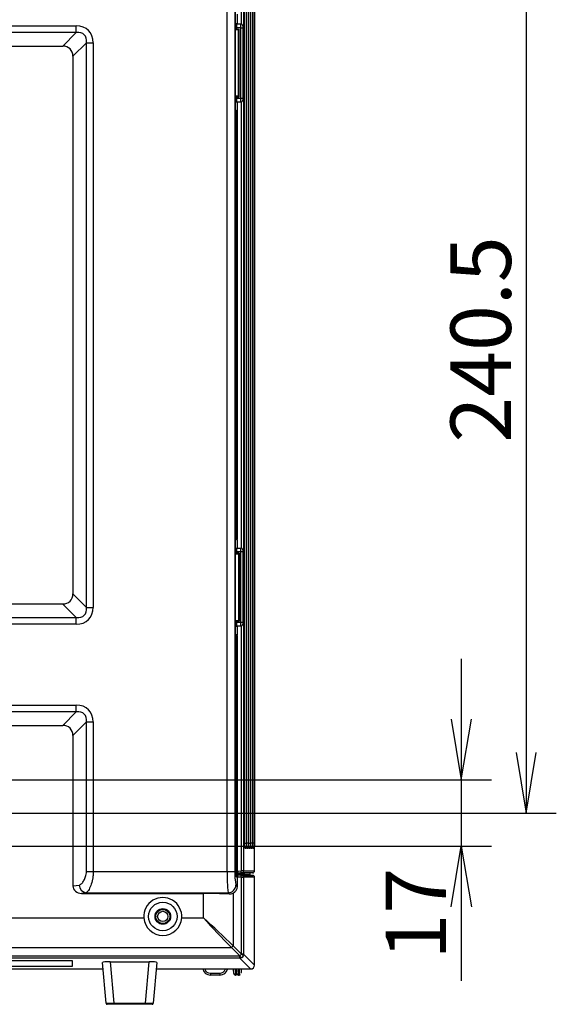
# Model space of a CAD drawing. Units: millimetres. Extents: x 268 to 3642, y 171 to 2804.
# Drawn here: x 1527 to 1664, y 408 to 660 of the extents above; entities that cross this region are included whole.
import ezdxf
from ezdxf.enums import TextEntityAlignment as Align

# ---------------------------------------------------------------- set-up
doc = ezdxf.new("R2010")
doc.units = ezdxf.units.MM
doc.layers.add('commnet', color=7, linetype='Continuous')
doc.layers.add('DV13_デフォルト', color=7, linetype='Continuous')
doc.styles.add('SEACAD_Solid_Edge_ANSI', font='seans.ttf')
doc.dimstyles.new('NEC', dxfattribs={"dimtxt": 15.5, "dimasz": 15.5, "dimexe": 7.75, "dimexo": 0, "dimgap": 7.75, "dimtad": 1, "dimdsep": 46, "dimtxsty": 'SEACAD_Solid_Edge_ANSI', "dimblk1": '_SE_OPEN', "dimblk2": '_SE_OPEN', "dimsah": 1, "dimcen": 7.75, "dimadec": 0, "dimazin": 0, "dimtfac": 1, "dimtmove": 0, "dimatfit": 3, "dimfxl": 1, "dimtolj": 1, "dimarcsym": 0})

# ---------------------------------------------------------------- blocks, each defined once
blk = doc.blocks.new('SE12')
at = {"layer": 'DV13_デフォルト', "color": 7, "linetype": 'Continuous'}
for p, q in [((1579.72, 441.98), (1579.72, 685.48)), ((1581.72, 685.48), (1581.72, 441.98)), ((1581.91, 444.02), (1581.91, 685.48)), ((1581.91, 444.02), (1581.91, 685.48)), ((1583.43, 659.08), (1583.43, 685.48)), ((1583.99, 685.48), (1583.99, 442.15)), ((1584.31, 449.28), (1584.31, 685.48)), ((1584.31, 449.28), (1584.31, 685.48)), ((1584.73, 685.48), (1584.73, 449.28)), ((1584.81, 449.28), (1584.81, 685.48)), ((1584.81, 449.28), (1584.81, 685.48)), ((1585.24, 685.48), (1585.24, 449.28)), ((1585.32, 449.28), (1585.32, 685.48)), ((1585.32, 449.28), (1585.32, 685.48)), ((1585.74, 685.48), (1585.74, 449.28)), ((1585.82, 449.28), (1585.82, 685.48)), ((1585.82, 449.28), (1585.82, 685.48)), ((1586.25, 685.48), (1586.25, 449.28)), ((1586.33, 449.28), (1586.33, 685.48)), ((1586.33, 449.28), (1586.33, 685.48)), ((1586.75, 685.48), (1586.75, 449.28)), ((1586.77, 442.15), (1586.77, 685.48)), ((1582.37, 659.11), (1582.37, 661.61)), ((1133.45, 658.64), (1541.1, 658.64)), ((1541.1, 656.9), (1541.1, 658.64)), ((1582.07, 659.11), (1581.91, 659.11)), ((1582.07, 657.63), (1582.07, 659.11)), ((1582.16, 659.11), (1582.07, 659.11)), ((1582.16, 659.11), (1583.28, 659.11)), ((1583.28, 658.11), (1583.28, 659.11)), ((1583.77, 658.62), (1583.77, 658.11)), ((1541.1, 656.9), (1133.45, 656.9)), ((1537.63, 653.44), (1541.1, 656.9)), ((1582.07, 657.63), (1582.25, 657.81)), ((1582.67, 657.64), (1582.07, 657.63)), ((1582.25, 657.81), (1582.25, 658.11)), ((1583.28, 658.11), (1582.25, 658.11)), ((1582.25, 657.81), (1582.84, 657.81)), ((1582.84, 657.81), (1582.67, 657.64)), ((1582.67, 640.57), (1582.67, 657.64)), ((1582.84, 640.41), (1582.84, 657.81)), ((1583.28, 640.11), (1583.28, 658.11)), ((1583.28, 658.11), (1583.77, 658.11)), ((1583.77, 658.11), (1583.77, 640.11)), ((1136.91, 653.44), (1537.63, 653.44)), ((1543.7, 654.31), (1540.23, 650.84)), ((1543.7, 509.66), (1543.7, 654.31)), ((1543.7, 654.31), (1545.43, 654.31)), ((1545.43, 654.31), (1545.43, 509.66)), ((1540.23, 650.84), (1540.23, 513.12)), ((1582.07, 639.11), (1581.91, 639.11)), ((1582.07, 639.11), (1582.07, 640.58)), ((1582.67, 640.57), (1582.07, 640.58)), ((1582.07, 640.58), (1582.25, 640.41)), ((1582.16, 639.11), (1582.07, 639.11)), ((1583.28, 639.11), (1582.16, 639.11)), ((1582.25, 640.41), (1582.84, 640.41)), ((1582.25, 640.11), (1582.25, 640.41)), ((1582.25, 640.11), (1583.28, 640.11)), ((1582.37, 636.61), (1582.37, 639.11)), ((1582.84, 640.41), (1582.67, 640.57)), ((1583.28, 639.11), (1583.28, 640.11)), ((1583.28, 640.11), (1583.77, 640.11)), ((1583.43, 524.83), (1583.43, 639.13)), ((1583.77, 640.11), (1583.77, 639.6)), ((1582.1, 636.9), (1581.91, 636.92)), ((1581.91, 636.9), (1582.1, 636.9)), ((1582, 636.61), (1581.91, 636.61)), ((1582.37, 636.61), (1582, 636.61)), ((1582, 636.61), (1582, 635.16)), ((1582.37, 527.36), (1582.37, 636.61)), ((1582, 635.16), (1581.91, 635.16)), ((1582, 635.16), (1582.05, 635.16)), ((1582.05, 635.16), (1582.05, 528.81)), ((1582, 528.81), (1581.91, 528.81)), ((1582, 527.36), (1581.91, 527.36)), ((1582.05, 528.81), (1582, 528.81)), ((1582, 528.81), (1582, 527.36)), ((1582, 527.36), (1582.37, 527.36)), ((1582.37, 527.08), (1581.91, 527.04)), ((1582.09, 527.06), (1581.91, 527.06)), ((1581.91, 524.86), (1582.07, 524.86)), ((1582.07, 524.86), (1582.16, 524.86)), ((1582.07, 524.86), (1582.07, 523.38)), ((1582.37, 527.08), (1582.09, 527.06)), ((1582.16, 524.86), (1583.28, 524.86)), ((1582.37, 524.86), (1582.37, 527.08)), ((1583.28, 523.86), (1583.28, 524.86)), ((1582.25, 523.56), (1582.07, 523.38)), ((1582.07, 523.38), (1582.67, 523.39)), ((1582.25, 523.86), (1582.25, 523.56)), ((1583.28, 523.86), (1582.25, 523.86)), ((1582.84, 523.56), (1582.25, 523.56)), ((1582.67, 523.39), (1582.84, 523.56)), ((1582.67, 523.39), (1582.67, 506.32)), ((1582.84, 523.56), (1582.84, 506.16)), ((1583.28, 505.86), (1583.28, 523.86)), ((1583.77, 523.86), (1583.28, 523.86)), ((1583.77, 524.37), (1583.77, 523.86)), ((1583.77, 523.86), (1583.77, 505.86)), ((1540.23, 513.12), (1543.7, 509.66)), ((1537.63, 510.52), (1136.91, 510.52)), ((1541.1, 507.06), (1537.63, 510.52)), ((1543.7, 509.66), (1545.43, 509.66)), ((1133.45, 507.06), (1541.1, 507.06)), ((1541.1, 505.33), (1541.1, 507.06)), ((1541.1, 505.33), (1133.45, 505.33)), ((1581.91, 504.86), (1582.07, 504.86)), ((1582.07, 506.33), (1582.07, 504.86)), ((1582.25, 506.16), (1582.07, 506.33)), ((1582.07, 506.33), (1582.67, 506.32)), ((1582.07, 504.86), (1582.16, 504.86)), ((1583.28, 504.86), (1582.16, 504.86)), ((1582.25, 506.16), (1582.25, 505.86)), ((1582.84, 506.16), (1582.25, 506.16)), ((1582.25, 505.86), (1583.28, 505.86)), ((1582.37, 502.63), (1582.37, 504.86)), ((1582.67, 506.32), (1582.84, 506.16)), ((1583.28, 504.86), (1583.28, 505.86)), ((1583.28, 505.86), (1583.77, 505.86)), ((1583.43, 442.15), (1583.43, 504.88)), ((1583.77, 505.86), (1583.77, 505.35)), ((1582.37, 502.63), (1581.91, 502.67)), ((1581.91, 502.65), (1582.09, 502.65)), ((1582, 502.36), (1581.91, 502.36)), ((1582.37, 502.36), (1582, 502.36)), ((1582, 502.36), (1582, 500.91)), ((1582.09, 502.65), (1582.37, 502.63)), ((1582.37, 442.15), (1582.37, 502.36)), ((1582, 500.91), (1581.91, 500.91)), ((1582, 500.91), (1582.05, 500.91)), ((1582.05, 500.91), (1582.05, 448.21)), ((1130.27, 484.64), (1541.1, 484.64)), ((1541.1, 482.9), (1541.1, 484.64)), ((1541.1, 482.9), (1130.27, 482.9)), ((1537.63, 479.44), (1541.1, 482.9)), ((1130.27, 479.44), (1537.63, 479.44)), ((1543.7, 480.31), (1540.23, 476.84)), ((1543.7, 441.98), (1543.7, 480.31)), ((1543.7, 480.31), (1545.43, 480.31)), ((1545.43, 480.31), (1545.43, 441.98)), ((1540.23, 476.84), (1540.23, 438.29)), ((1584.31, 449.28), (1584.31, 449.28)), ((1584.31, 449.28), (1584.73, 449.28)), ((1585.24, 449.28), (1584.81, 449.28)), ((1584.81, 449.28), (1584.81, 449.28)), ((1585.32, 449.28), (1585.32, 449.28)), ((1585.32, 449.28), (1585.74, 449.28)), ((1586.25, 449.28), (1585.82, 449.28)), ((1585.82, 449.28), (1585.82, 449.28)), ((1586.75, 449.28), (1586.33, 449.28)), ((1586.33, 449.28), (1586.33, 449.28)), ((1582, 448.21), (1581.91, 448.21)), ((1582, 446.76), (1581.91, 446.76)), ((1582.05, 448.21), (1582, 448.21)), ((1582, 448.21), (1582, 446.76)), ((1582, 446.76), (1582.05, 446.76)), ((1582.05, 446.76), (1582.05, 443.94)), ((1584.61, 447.93), (1584.43, 447.93)), ((1585.12, 447.93), (1584.93, 447.93)), ((1585.62, 447.93), (1585.44, 447.93)), ((1586.13, 447.93), (1585.94, 447.93)), ((1586.63, 447.93), (1586.45, 447.93)), ((1581.91, 444.02), (1581.91, 444.02)), ((1581.91, 443.94), (1582.05, 443.94)), ((1543.7, 441.98), (1545.43, 441.98)), ((1545.43, 441.98), (1579.72, 441.98)), ((1579.72, 441.98), (1581.72, 441.98)), ((1583.51, 441.66), (1581.99, 441.58)), ((1582.4, 441.63), (1581.99, 441.61)), ((1582.4, 441.63), (1581.99, 441.63)), ((1582.36, 441.55), (1582, 441.55)), ((1582.21, 442.15), (1582.37, 442.15)), ((1582.36, 441.55), (1583.04, 441.58)), ((1582.36, 441.55), (1582.36, 441.33)), ((1582.37, 442.12), (1582.59, 442.12)), ((1582.59, 442.12), (1583.43, 442.15)), ((1583.04, 441.34), (1583.04, 441.58)), ((1586.3, 441.66), (1583.52, 441.66)), ((1583.95, 441.63), (1584.03, 441.63)), ((1583.95, 441.63), (1583.95, 441.36)), ((1583.99, 442.15), (1586.77, 442.15)), ((1584.03, 441.36), (1584.03, 441.63)), ((1584.04, 441.36), (1584.04, 441.63)), ((1584.26, 441.55), (1584.04, 441.55)), ((1586.3, 441.66), (1584.26, 441.55)), ((1585.68, 441.33), (1585.69, 441.62)), ((1586.3, 441.66), (1586.3, 441.66)), ((1586.77, 442.15), (1586.77, 442.15)), ((1582.02, 441.35), (1582.36, 441.33)), ((1582.02, 441.33), (1582.36, 441.33)), ((1582.04, 441.11), (1583.6, 441.11)), ((1583.51, 441.01), (1582.05, 441.08)), ((1582.4, 441.03), (1582.05, 441.05)), ((1582.05, 441.03), (1582.4, 441.03)), ((1582.37, 440.51), (1582.22, 440.51)), ((1582.36, 441.33), (1582.62, 441.34)), ((1582.36, 441.33), (1582.63, 441.33)), ((1582.59, 440.54), (1582.37, 440.54)), ((1582.37, 438.16), (1582.37, 440.51)), ((1583.43, 440.52), (1582.59, 440.54)), ((1582.62, 441.34), (1583.04, 441.34)), ((1582.63, 441.33), (1583.12, 441.34)), ((1582.63, 441.33), (1585.68, 441.33)), ((1583.43, 420.81), (1583.43, 440.52)), ((1583.52, 441.01), (1586.3, 441.01)), ((1584.58, 441.07), (1583.6, 441.11)), ((1584.03, 441.36), (1583.95, 441.36)), ((1583.99, 440.51), (1583.99, 420.81)), ((1586.77, 440.51), (1583.99, 440.51)), ((1584.15, 441.11), (1584.23, 441.33)), ((1584.23, 441.33), (1584.23, 441.33)), ((1584.33, 441.11), (1585.2, 441.07)), ((1584.61, 441.07), (1584.58, 441.07)), ((1584.61, 441.07), (1585.77, 441.03)), ((1585.2, 441.07), (1585.77, 441.03)), ((1586.3, 441.01), (1585.77, 441.03)), ((1585.77, 441.03), (1585.77, 441.03)), ((1586.3, 441.01), (1586.3, 441.01)), ((1586.77, 418.03), (1586.77, 440.51)), ((1540.23, 438.29), (1541.88, 438.54)), ((1543.61, 436.54), (1542.44, 436.37)), ((1542.44, 436.37), (1573.67, 436.37)), ((1543.61, 436.54), (1580, 436.54)), ((1573.67, 430.13), (1573.67, 436.37)), ((1580.3, 436.25), (1580, 436.54)), ((1581.28, 436.46), (1581.28, 422.95)), ((1582, 438.54), (1582.37, 438.16)), ((1502.29, 430.13), (1558.44, 430.13)), ((1568.11, 430.13), (1573.67, 430.13)), ((1093.7, 422.52), (1580.85, 422.52)), ((1582.99, 420.38), (1580.85, 422.52)), ((1581.28, 422.95), (1583.43, 420.81)), ((1091.55, 420.38), (1582.99, 420.38)), ((1582.99, 419.81), (1091.55, 419.81)), ((1468.07, 419.24), (1540.07, 419.24)), ((1540.07, 419.24), (1540.07, 417.65)), ((1548.75, 408.25), (1547.84, 418.71)), ((1549.81, 418.89), (1559.74, 418.89)), ((1549.81, 418.89), (1550.74, 408.25)), ((1558.81, 408.25), (1559.74, 418.89)), ((1561.71, 418.71), (1560.8, 408.25)), ((1582.99, 420.38), (1582.99, 420.38)), ((1582.99, 419.81), (1582.99, 420.38)), ((1585.78, 417.03), (1582.99, 419.81)), ((1583.43, 420.81), (1583.43, 420.81)), ((1583.99, 420.81), (1583.43, 420.81)), ((1583.99, 420.81), (1586.77, 418.03)), ((1434.07, 417.03), (1547.98, 417.03)), ((1540.07, 417.68), (1468.07, 417.68)), ((1540.07, 417.65), (1468.07, 417.65)), ((1561.57, 417.03), (1585.78, 417.03)), ((1575.46, 415.93), (1577.86, 415.93)), ((1577.89, 415.48), (1575.49, 415.48)), ((1581.42, 415.93), (1581.51, 415.93)), ((1582.01, 415.48), (1581.92, 415.48)), ((1582.11, 415.48), (1582.01, 415.48)), ((1582.17, 415.93), (1582.26, 415.93)), ((1582.75, 415.48), (1582.66, 415.48)), ((1582.85, 415.48), (1582.75, 415.48)), ((1550.74, 407.98), (1549.05, 407.98)), ((1550.74, 408.25), (1558.81, 408.25)), ((1550.74, 408.25), (1550.74, 407.98)), ((1558.81, 407.98), (1550.74, 407.98)), ((1558.81, 408.25), (1558.81, 407.98)), ((1560.5, 407.98), (1558.81, 407.98))]:
    blk.add_line(p, q, dxfattribs=at)
for radius in [3.65, 2, 1.82, 1.32]:
    blk.add_circle((1563.27, 430.48), radius, dxfattribs=at)
for centre, radius, start, end in [((1583.28, 658.62), 0.49, 0, 90), ((1583.28, 639.6), 0.49, 270, 0), ((1581.71, 635.2), 0.346, 306.0446, 352.398), ((1581.71, 528.76), 0.346, 7.602, 53.9554), ((1583.28, 524.37), 0.49, 0, 90), ((1583.28, 505.35), 0.49, 270, 0), ((1581.71, 500.95), 0.346, 306.0446, 352.398), ((1581.71, 448.16), 0.346, 7.602, 53.9554), ((1581.71, 446.8), 0.346, 306.0446, 352.398), ((1619.98, 441.33), 40.26, 179.0674, 186.8189), ((1597.61, 441.54), 15.9, 178.4042, 190.8759), ((1581.88, 442.14), 0.489, 273.0831, 357.5474), ((1581.9, 442.15), 0.477, 356.1876, 0), ((1582.39, 459.73), 18.1, 270.0283, 272.6884), ((1583.96, 423.05), 18.61, 91.3772, 92.2291), ((1585, 361.21), 80.95, 90.7248, 91.1164), ((1586.27, 442.15), 0.5, 273, 359.9888), ((1581.88, 440.52), 0.489, 2.4526, 66.8258), ((1581.9, 440.51), 0.477, 0, 3.8124), ((1582.39, 422.93), 18.1, 87.3114, 89.9717), ((1584.01, 461.3), 20.3, 267.8063, 268.5871), ((1585.03, 522.94), 82.44, 268.8872, 269.2717), ((1663.23, 445.97), 78.8, 183.43, 183.5508), ((1664.36, 445.61), 79.46, 183.1386, 183.3519), ((1543.85, 438.51), 1.98, 179.1804, 262.8227), ((1573.72, 244.95), 191.41, 88.0298, 90.0124), ((1579.98, 438.56), 2.01, 270.5228, 359.4826), ((1580.38, 438.38), 2.13, 267.8275, 295.1644), ((1563.27, 430.48), 4.85, 355.858, 184.142), ((1563.27, 430.49), 4.85, 184.2577, 355.7423), ((1400.52, 238.94), 257.95, 45.5116, 47.8348), ((1766.06, 604.41), 259.59, 222.1726, 224.481), ((1578.91, 424.89), 3.06, 309.2775, 320.7269), ((1581.06, 422.74), 3.05, 309.2606, 320.7397), ((1582.98, 420.82), 1.01, 301.2482, 336.5578), ((1575.49, 417.48), 2, 193.004, 270), ((1575.46, 417.43), 1.5, 195.5942, 269.9968), ((1577.86, 417.43), 1.5, 270.0023, 344.5094), ((1577.89, 417.48), 2, 270, 346.8169), ((1581.91, 415.95), 0.466, 224.2309, 271.0032), ((1582.65, 415.95), 0.466, 224.2309, 271.0032), ((1582.86, 415.96), 0.475, 269.2638, 315.2414), ((1549.05, 408.28), 0.3, 185, 270), ((1560.5, 408.28), 0.3, 270, 355)]:
    blk.add_arc(centre, radius, start, end, dxfattribs=at)
for centre, major_axis, ratio, start_param, end_param in [((1539.66, 652.86), (-4.56, -4.56), 0.774597, 2.482535, 3.800651), ((1582.16, 658.11), (0, -1), 0.087489, 1.570796, 3.141593), ((1539.66, 652.86), (-3.47, -3.47), 0.611524, 2.482535, 3.800651), ((1536.77, 649.97), (-2.74, -2.74), 0.774597, 2.482535, 3.800651), ((1582.16, 640.11), (0, -1), 0.087489, 0, 1.570796), ((1581.7, 636.61), (0, 0.3), 0.9961, 4.712389, 5.528701), ((1582.07, 636.61), (-0.305, 0), 0.983775, 3.141593, 4.62478), ((1581.7, 635.16), (0, 0.3), 0.9961, 3.896077, 4.712389), ((1581.7, 528.81), (0, -0.3), 0.9961, 1.570796, 2.387109), ((1581.7, 527.36), (0, -0.3), 0.9961, 0.754484, 1.570796), ((1582.06, 527.36), (0.315, 0), 0.953858, 4.799998, 6.283185), ((1582.16, 523.86), (0, -1), 0.087489, 1.570796, 3.141593), ((1536.77, 513.99), (-2.74, 2.74), 0.774597, 2.482535, 3.800651), ((1539.66, 511.1), (-4.56, 4.56), 0.774597, 2.482535, 3.800651), ((1539.66, 511.1), (-3.47, 3.47), 0.611524, 2.482535, 3.800651), ((1582.16, 505.86), (0, -1), 0.087489, 0, 1.570796), ((1581.7, 502.36), (0, 0.3), 0.9961, 4.712389, 5.528701), ((1582.06, 502.36), (-0.315, 0), 0.953858, 3.141593, 4.62478), ((1581.7, 500.91), (0, 0.3), 0.9961, 3.896077, 4.712389), ((1539.66, 478.86), (-4.56, -4.56), 0.774597, 2.482535, 3.800651), ((1539.66, 478.86), (-3.47, -3.47), 0.611524, 2.482535, 3.800651), ((1536.77, 475.97), (-2.74, -2.74), 0.774597, 2.482535, 3.800651), ((1581.7, 448.21), (0, 0.3), 0.9961, 4.712389, 5.528701), ((1581.7, 446.76), (0, 0.3), 0.9961, 3.896077, 4.712389), ((1584.12, 447.93), (0, 0.5), 0.9961, 4.712389, 5.805528), ((1583.93, 447.93), (0, 0.5), 0.9961, 4.712389, 5.171113), ((1584.62, 447.93), (0, 0.5), 0.9961, 4.712389, 5.797735), ((1584.43, 447.93), (0, 0.5), 0.9961, 4.712389, 5.221747), ((1585.13, 447.93), (0, 0.5), 0.9961, 4.712389, 5.805528), ((1584.94, 447.93), (0, 0.5), 0.9961, 4.712389, 5.171113), ((1585.63, 447.93), (0, 0.5), 0.9961, 4.712389, 5.797735), ((1585.44, 447.93), (0, 0.5), 0.9961, 4.712389, 5.221747), ((1586.14, 447.93), (0, 0.5), 0.9961, 4.712389, 5.797735), ((1585.95, 447.93), (0, 0.5), 0.9961, 4.712389, 5.221747), ((1582.22, 444.01), (0, -3.5), 0.088161, 4.710484, 5.788637), ((1582.21, 443.96), (0, 1.8), 0.088981, 1.578223, 3.141651), ((1581.71, 442.15), (0, -0.5), 0.9961, 0.566623, 1.570796), ((1582.37, 442.12), (0, -0.5), 0.431848, 0.121489, 1.570796), ((1582.96, 441.58), (1, 0.052), 0.004629, 0.088099, 1.483287), ((1583.21, 442.15), (0.02, -0.5), 0.431577, 0.030299, 1.553828), ((1583.49, 442.15), (0.013, -0.5), 0.985079, 0.026937, 1.545357), ((1583.02, 441.63), (0.5, 0.026), 0.004629, 0.088099, 0.172667), ((1583.49, 442.15), (0, -0.5), 0.9961, 0.052565, 1.570796), ((1582.99, 442.13), (1, 0.026), 0.002319, 0.088278, 0.172849), ((1582.22, 444.01), (0, -3.5), 0.088161, 5.788637, 6.283171), ((1581.72, 440.51), (0, 0.5), 0.9961, 4.712389, 5.383702), ((1582.37, 440.54), (0, 0.5), 0.431848, 4.712389, 6.161696), ((1582.96, 441.34), (1, 0.017), 0.001546, 0.088314, 1.483503), ((1583.04, 441.34), (-1, -0.017), 0.001546, 1.658036, 3.229907), ((1583.21, 440.52), (0.02, 0.5), 0.431577, 4.729358, 6.25289), ((1583.02, 441.03), (0.5, -0.026), 0.004629, -0.172684, -0.088099), ((1583.49, 440.51), (0.013, 0.5), 0.985076, 4.737831, 6.256251), ((1583.49, 440.51), (0, 0.5), 0.9961, 4.712389, 6.23062), ((1582.99, 440.53), (1, -0.026), 0.002319, -0.172866, -0.08828), ((1584.33, 440.81), (0, -0.3), 0.02038, 2.684155, 3.141593), ((1585.2, 440.77), (0.001, -0.3), 0.212238, 3.128876, 3.456521), ((1586.27, 440.51), (0.502, 0), 0.9961, 0, 1.518231), ((1586.27, 440.51), (-0.5, 0), 0.999792, 3.141593, 4.660018), ((1542.54, 438.38), (2.29, 0.35), 0.86355, 3.011474, 4.538679), ((1580.28, 438.27), (-1.92, 0.91), 0.935674, 2.487511, 3.558286), ((1549.84, 418.71), (2.01, 0), 0.089244, 1.586325, 3.149525), ((1559.71, 418.71), (-2.01, 0), 0.089244, 3.13366, 4.69686), ((1582.99, 420.81), (0.542, -0.84), 0.25114, 5.083811, 6.158212), ((1582.99, 420.81), (-0.707, -0.707), 0.992252, 0.789004, 1.328085), ((1582.99, 420.81), (0.911, -0.413), 0.194082, 0.117945, 1.166626), ((1582.99, 420.81), (0.707, 0.707), 0.992252, 5.092398, 5.494178), ((1581.26, 417.43), (0.16, -1.5), 0.020185, 4.978633, 6.281062), ((1581.35, 417.43), (-0.16, 1.5), 0.020185, 3.13947, 4.441899), ((1581.85, 417.48), (-0.16, 2), 0.015212, 3.140393, 4.484246), ((1582.01, 417.43), (0.16, -1.5), 0.020185, 4.978633, 6.281062), ((1582.1, 417.43), (-0.16, 1.5), 0.020185, 3.13947, 4.441899), ((1582.59, 417.48), (-0.16, 2), 0.015212, 3.140393, 4.484246), ((1583.01, 417.48), (-0.16, -2), 0.015212, 0.0012, 1.345053), ((1583.51, 417.43), (-0.16, -1.5), 0.020185, 0.002123, 1.304552), ((1585.77, 418.03), (-0.713, 0.713), 0.992246, 2.360085, 3.923097), ((1575.49, 415.98), (0, 0.5), 0.054272, 1.675516, 3.141593), ((1577.89, 415.98), (0, 0.5), 0.054818, 1.675516, 3.141593), ((1581.92, 415.98), (0, 0.5), 0.999792, 1.675516, 3.141593), ((1582.01, 415.98), (0, 0.5), 0.999792, 1.675516, 3.141593), ((1582.26, 417.48), (-0.16, -2), 0.015212, 0.0012, 0.687883), ((1582.66, 415.98), (0, 0.5), 0.999792, 1.675516, 3.141593), ((1582.75, 415.98), (0, 0.5), 0.999792, 1.675516, 3.141593), ((1550.76, 408.28), (-2.01, -0.03), 0.012952, 0.000963, 1.564163), ((1558.79, 408.28), (2.01, -0.03), 0.012952, 4.719022, 6.282222)]:
    blk.add_ellipse(centre, major_axis=major_axis, ratio=ratio, start_param=start_param, end_param=end_param, dxfattribs=at)
for points, knots in [([(1584.38, 448.12), (1584.38, 448.12), (1584.37, 448.13), (1584.36, 448.2), (1584.34, 448.36), (1584.32, 448.64), (1584.31, 448.99), (1584.31, 449.21), (1584.31, 449.29)], [0, 0, 0, 0, 0.05977, 0.173442, 0.347654, 0.584186, 0.857983, 1, 1, 1, 1]), ([(1584.43, 447.93), (1584.41, 447.93), (1584.4, 447.96), (1584.37, 448.06), (1584.37, 448.1), (1584.35, 448.2), (1584.35, 448.26), (1584.33, 448.45), (1584.32, 448.6), (1584.31, 448.92), (1584.31, 449.1), (1584.31, 449.28)], [0, 0, 0, 0, 0.25, 0.25, 0.375, 0.375, 0.5, 0.5, 0.75, 0.75, 1, 1, 1, 1]), ([(1584.73, 449.28), (1584.73, 449.1), (1584.73, 448.93), (1584.72, 448.68), (1584.72, 448.6), (1584.71, 448.45), (1584.7, 448.38), (1584.69, 448.2), (1584.67, 448.1), (1584.65, 447.96), (1584.63, 447.93), (1584.61, 447.93)], [0, 0, 0, 0, 0.25, 0.25, 0.375, 0.375, 0.5, 0.5, 0.75, 0.75, 1, 1, 1, 1]), ([(1584.93, 447.93), (1584.92, 447.93), (1584.9, 447.96), (1584.88, 448.06), (1584.87, 448.1), (1584.86, 448.2), (1584.85, 448.26), (1584.84, 448.45), (1584.83, 448.6), (1584.82, 448.92), (1584.81, 449.1), (1584.81, 449.28)], [0, 0, 0, 0, 0.25, 0.25, 0.375, 0.375, 0.5, 0.5, 0.75, 0.75, 1, 1, 1, 1]), ([(1584.88, 448.12), (1584.88, 448.12), (1584.88, 448.13), (1584.87, 448.2), (1584.85, 448.36), (1584.83, 448.64), (1584.82, 448.99), (1584.82, 449.21), (1584.82, 449.29)], [0, 0, 0, 0, 0.05977, 0.173442, 0.3476543, 0.5841864, 0.8579833, 1, 1, 1, 1]), ([(1585.24, 449.28), (1585.24, 449.1), (1585.24, 448.93), (1585.23, 448.68), (1585.22, 448.6), (1585.21, 448.45), (1585.21, 448.38), (1585.19, 448.2), (1585.18, 448.1), (1585.15, 447.96), (1585.13, 447.93), (1585.12, 447.93)], [0, 0, 0, 0, 0.25, 0.25, 0.375, 0.375, 0.5, 0.5, 0.75, 0.75, 1, 1, 1, 1]), ([(1585.38, 448.12), (1585.38, 448.12), (1585.38, 448.13), (1585.37, 448.2), (1585.35, 448.36), (1585.33, 448.64), (1585.32, 448.99), (1585.32, 449.21), (1585.32, 449.29)], [0, 0, 0, 0, 0.05977, 0.173442, 0.347654, 0.584186, 0.857983, 1, 1, 1, 1]), ([(1585.44, 447.93), (1585.42, 447.93), (1585.41, 447.96), (1585.38, 448.06), (1585.38, 448.1), (1585.36, 448.2), (1585.36, 448.26), (1585.34, 448.45), (1585.33, 448.6), (1585.32, 448.92), (1585.32, 449.1), (1585.32, 449.28)], [0, 0, 0, 0, 0.25, 0.25, 0.375, 0.375, 0.5, 0.5, 0.75, 0.75, 1, 1, 1, 1]), ([(1585.74, 449.28), (1585.74, 449.1), (1585.74, 448.93), (1585.73, 448.68), (1585.73, 448.6), (1585.72, 448.45), (1585.71, 448.38), (1585.7, 448.2), (1585.68, 448.1), (1585.66, 447.96), (1585.64, 447.93), (1585.62, 447.93)], [0, 0, 0, 0, 0.25, 0.25, 0.375, 0.375, 0.5, 0.5, 0.75, 0.75, 1, 1, 1, 1]), ([(1585.94, 447.93), (1585.93, 447.93), (1585.91, 447.96), (1585.89, 448.06), (1585.88, 448.1), (1585.87, 448.2), (1585.86, 448.26), (1585.85, 448.45), (1585.84, 448.6), (1585.83, 448.92), (1585.82, 449.1), (1585.82, 449.28)], [0, 0, 0, 0, 0.25, 0.25, 0.375, 0.375, 0.5, 0.5, 0.75, 0.75, 1, 1, 1, 1]), ([(1585.89, 448.12), (1585.89, 448.12), (1585.89, 448.13), (1585.88, 448.2), (1585.86, 448.36), (1585.84, 448.64), (1585.83, 448.99), (1585.83, 449.21), (1585.83, 449.29)], [0, 0, 0, 0, 0.05977, 0.173442, 0.347654, 0.584186, 0.857983, 1, 1, 1, 1]), ([(1586.25, 449.28), (1586.25, 449.1), (1586.25, 448.93), (1586.24, 448.68), (1586.23, 448.6), (1586.22, 448.45), (1586.22, 448.38), (1586.2, 448.2), (1586.19, 448.1), (1586.16, 447.96), (1586.14, 447.93), (1586.13, 447.93)], [0, 0, 0, 0, 0.25, 0.25, 0.375, 0.375, 0.5, 0.5, 0.75, 0.75, 1, 1, 1, 1]), ([(1586.39, 448.12), (1586.39, 448.12), (1586.39, 448.13), (1586.38, 448.2), (1586.36, 448.36), (1586.34, 448.64), (1586.33, 448.99), (1586.33, 449.21), (1586.33, 449.29)], [0, 0, 0, 0, 0.05977, 0.173442, 0.347654, 0.584186, 0.857983, 1, 1, 1, 1]), ([(1586.45, 447.93), (1586.43, 447.93), (1586.42, 447.96), (1586.39, 448.06), (1586.39, 448.1), (1586.37, 448.2), (1586.37, 448.26), (1586.35, 448.45), (1586.34, 448.6), (1586.33, 448.92), (1586.33, 449.1), (1586.33, 449.28)], [0, 0, 0, 0, 0.25, 0.25, 0.375, 0.375, 0.5, 0.5, 0.75, 0.75, 1, 1, 1, 1]), ([(1586.75, 449.28), (1586.75, 449.1), (1586.75, 448.93), (1586.74, 448.68), (1586.74, 448.6), (1586.73, 448.45), (1586.72, 448.38), (1586.71, 448.2), (1586.69, 448.1), (1586.66, 447.96), (1586.65, 447.93), (1586.63, 447.93)], [0, 0, 0, 0, 0.25, 0.25, 0.375, 0.375, 0.5, 0.5, 0.75, 0.75, 1, 1, 1, 1]), ([(1541.88, 438.54), (1541.99, 438.55), (1542.1, 438.61), (1542.31, 438.75), (1542.41, 438.84), (1542.61, 439.04), (1542.7, 439.16), (1542.89, 439.41), (1542.97, 439.55), (1543.14, 439.85), (1543.22, 440.01), (1543.36, 440.35), (1543.43, 440.53), (1543.54, 440.91), (1543.59, 441.11), (1543.67, 441.53), (1543.7, 441.75), (1543.7, 441.98)], [0, 0, 0, 0, 0.125, 0.125, 0.25, 0.25, 0.375, 0.375, 0.5, 0.5, 0.625, 0.625, 0.75, 0.75, 0.875, 0.875, 1, 1, 1, 1]), ([(1545.43, 441.98), (1545.43, 441.9), (1545.43, 441.81), (1545.42, 441.64), (1545.42, 441.55), (1545.41, 441.3), (1545.4, 441.13), (1545.37, 440.8), (1545.36, 440.64), (1545.31, 440.32), (1545.29, 440.16), (1545.15, 439.41), (1544.99, 438.86), (1544.72, 438.14), (1544.62, 437.92), (1544.41, 437.51), (1544.31, 437.32), (1544.1, 437), (1543.99, 436.86), (1543.84, 436.7), (1543.79, 436.66), (1543.69, 436.59), (1543.65, 436.56), (1543.61, 436.54)], [0, 0, 0, 0, 0.03125, 0.03125, 0.0625, 0.0625, 0.125, 0.125, 0.1875, 0.1875, 0.25, 0.25, 0.5, 0.5, 0.625, 0.625, 0.75, 0.75, 0.875, 0.875, 0.9375, 0.9375, 1, 1, 1, 1]), ([(1582.12, 440.77), (1582.12, 440.77), (1582.11, 440.79), (1582.09, 440.87), (1582.07, 440.99), (1582.06, 441.03)], [0, 0, 0, 0, 0.214399, 0.736113, 1, 1, 1, 1])]:
    blk.add_open_spline(points, degree=3, knots=knots, dxfattribs=at)
blk = doc.blocks.new('DMBLK66')
at = {"layer": 'commnet', "color": 7, "linetype": 'Continuous'}
for p, q in [((1462.27, 697.48), (1664.11, 697.48)), ((1656.36, 697.48), (1656.36, 456.98)), ((1437.29, 456.98), (1664.11, 456.98))]:
    blk.add_line(p, q, dxfattribs=at)
for points in [[(1653.78, 681.98), (1656.36, 697.48), (1658.94, 681.98)], [(1653.78, 472.48), (1656.36, 456.98), (1658.94, 472.48)]]:
    blk.add_lwpolyline(points, dxfattribs=at)
at = {"layer": 'commnet', "color": 7, "linetype": 'Continuous', "style": 'SEACAD_Solid_Edge_ANSI'}
blk.add_text('240.5', height=15.5, rotation=90, dxfattribs=at).set_placement((1636.99, 551.87), align=Align.TOP_LEFT)
blk = doc.blocks.new('_SE_OPEN')
at = {"color": 0}
for p, q in [((-1, 0.1665), (0, 0)), ((0, 0), (-1, -0.1665)), ((0, 0), (-1, 0))]:
    blk.add_line(p, q, dxfattribs=at)
blk = doc.blocks.new('DMBLK67')
at = {"layer": 'commnet', "color": 7, "linetype": 'Continuous'}
for p, q in [((1639.76, 496.48), (1639.76, 414.01)), ((1408.21, 465.48), (1647.51, 465.48)), ((1408.21, 448.48), (1647.51, 448.48))]:
    blk.add_line(p, q, dxfattribs=at)
for points in [[(1637.17, 480.98), (1639.76, 465.48), (1642.34, 480.98)], [(1637.17, 432.98), (1639.76, 448.48), (1642.34, 432.98)]]:
    blk.add_lwpolyline(points, dxfattribs=at)
at = {"layer": 'commnet', "color": 7, "linetype": 'Continuous', "style": 'SEACAD_Solid_Edge_ANSI'}
blk.add_text('17', height=15.5, rotation=90, dxfattribs=at).set_placement((1620.38, 419.44), align=Align.TOP_LEFT)

msp = doc.modelspace()

# ---------------------------------------------------------------- block references
at = {"layer": 'commnet'}
msp.add_blockref('SE12', (0, 0), dxfattribs=at)

# ---------------------------------------------------------------- dimensions: what is measured, and where the dimension line sits
at = {"layer": 'commnet', "color": 7, "linetype": 'Continuous'}
for base, p1, p2, picture, middle in [((1656.361, 456.981), (1462.274, 697.481), (1437.292, 456.981), 'DMBLK66', (1656.361, 577.231)), ((1639.757, 448.481), (1408.205, 465.481), (1285.628, 448.481), 'DMBLK67', (1639.757, 445.151))]:
    dim = msp.add_linear_dim(base=base, p1=p1, p2=p2, angle=90, text='\\A1;<>', dimstyle='NEC', dxfattribs=at)
    dim.commit()
    dim.dimension.update_dxf_attribs({"geometry": picture, "text_midpoint": middle, "dimtype": 160})

doc.saveas('drawing.dxf')
